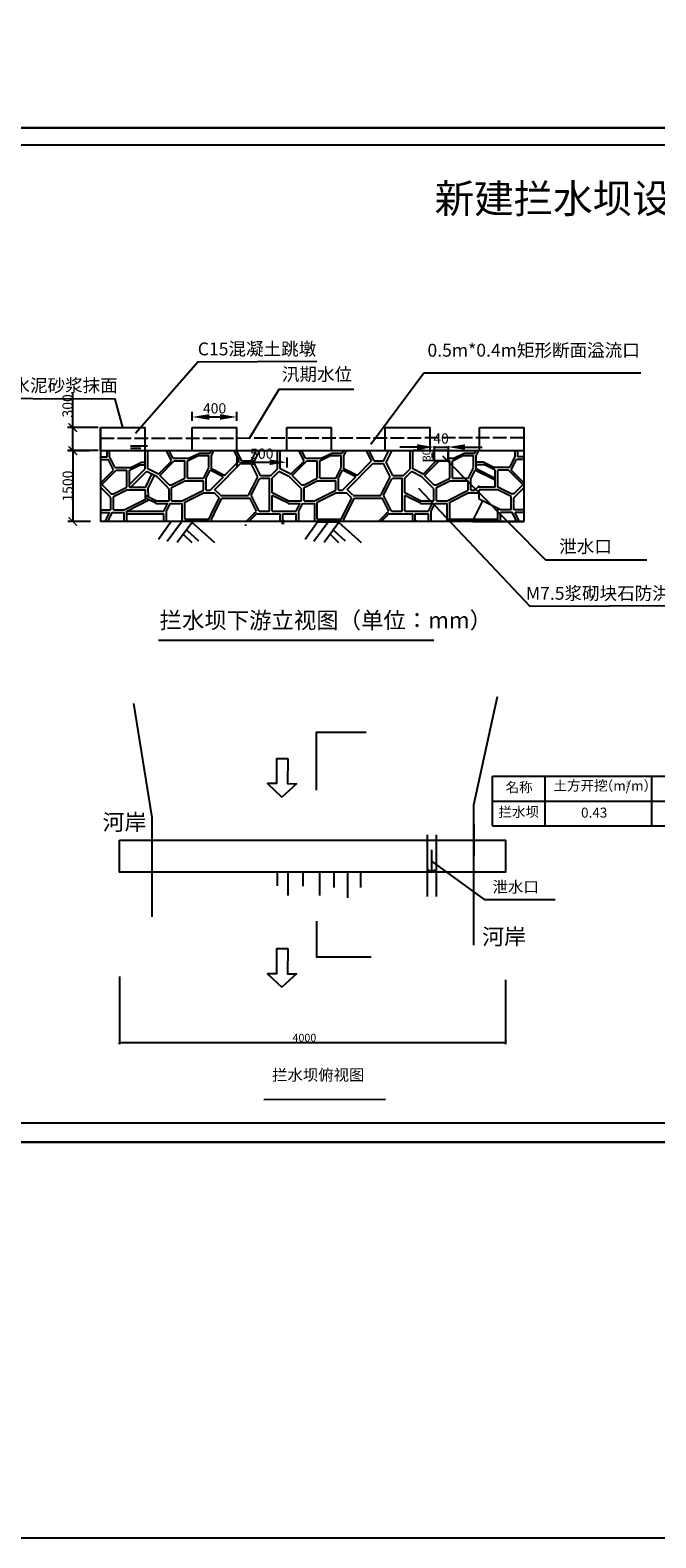
# Model space of a CAD drawing. Extents: x -1072 to 8557, y -3551 to 989.
# Drawn here: x 2008 to 2191, y -2795 to -2354 of the extents above; entities that cross this region are included whole.
import ezdxf
from ezdxf.enums import TextEntityAlignment as Align

# ---------------------------------------------------------------- set-up
doc = ezdxf.new("R2010")
doc.units = 0
doc.header["$LTSCALE"] = 0.5
doc.header["$PDSIZE"] = 0.2
doc.linetypes.add('X3', pattern=[5, 4, -1])
doc.layers.get('0').update_dxf_attribs({"linetype": 'CONTINUOUS'})
doc.layers.get('Defpoints').update_dxf_attribs({"linetype": 'CONTINUOUS'})
doc.styles.get("Standard").update_dxf_attribs({"font": 'rs.shx', "bigfont": 'hztxt.shx'})
doc.styles.add('仿宋0.8', font='txt', dxfattribs={"width": 0.8})
doc.styles.add('宋体', font='txt')
doc.dimstyles.new('50', dxfattribs={"dimtxt": 10, "dimasz": 2.5005, "dimexe": 1.5, "dimexo": 0.6295, "dimtad": 1, "dimdec": 0, "dimlfac": 50, "dimzin": 0, "dimdsep": 46, "dimtxsty": 'Standard', "dimblk": 'ARCHTICK', "dimcen": 2.5, "dimadec": 0, "dimazin": 0, "dimtfac": 1, "dimtdec": 0, "dimtmove": 0, "dimatfit": 3, "dimldrblk": 'ARCHTICK', "dimfxl": 0, "dimtolj": 1, "dimtzin": 0, "dimarcsym": 0})
doc.dimstyles.new('ISO1-50', dxfattribs={"dimtxt": 2.5, "dimasz": 2.5, "dimexe": 1.5, "dimexo": 2, "dimtad": 1, "dimdec": 0, "dimlfac": 50, "dimtxsty": '仿宋0.8', "dimcen": 2.5, "dimadec": 0, "dimazin": 0, "dimtfac": 1, "dimtdec": 0, "dimtmove": 0, "dimatfit": 3, "dimfxl": 0, "dimarcsym": 0})

# ---------------------------------------------------------------- blocks, each defined once
blk = doc.blocks.new('_ArchTick')
at = {"color": 0, "linetype": 'ByBlock', "const_width": 0.15}
blk.add_lwpolyline([(-0.5, -0.5), (0.5, 0.5)], dxfattribs=at)
blk = doc.blocks.new('gc086')
for p, q in [((0, 0), (7, 0)), ((7, 0), (6.18, 0.57)), ((7, 0), (6.18, -0.57))]:
    blk.add_line(p, q)
blk = doc.blocks.new('*D57')
at = {"color": 0, "lineweight": -2, "transparency": 16777216}
for p, q in [((2121.27, -2475.83), (2116.27, -2475.83)), ((2126.27, -2475.56), (2126.27, -2477.33)), ((2126.27, -2475.83), (2130.36, -2475.83)), ((2130.36, -2475.59), (2130.36, -2477.33)), ((2135.36, -2475.83), (2140.36, -2475.83))]:
    blk.add_line(p, q, dxfattribs=at)
at = {"color": 0, "transparency": 16777216}
for points in [[(2121.27, -2475), (2121.27, -2476.67), (2126.27, -2475.83)], [(2135.36, -2475), (2135.36, -2476.67), (2130.36, -2475.83)]]:
    blk.add_solid(points, dxfattribs=at)
at = {"layer": 'Defpoints', "color": 0, "transparency": 16777216}
for p in [(2126.27, -2473.56), (2130.36, -2473.59), (2130.36, -2475.83)]:
    blk.add_point(p, dxfattribs=at)
at = {"color": 0, "transparency": 16777216, "insert": (2128.32, -2473.71), "char_height": 3, "attachment_point": 5, "style": '仿宋0.8'}
blk.add_mtext('40', dxfattribs=at)
blk = doc.blocks.new('*D58')
at = {"color": 0, "lineweight": -2, "transparency": 16777216}
for p, q in [((2055.4, -2468.11), (2055.4, -2465.52)), ((2060.4, -2467.02), (2063.52, -2467.02)), ((2068.52, -2468.11), (2068.52, -2465.52))]:
    blk.add_line(p, q, dxfattribs=at)
at = {"color": 0, "transparency": 16777216}
for points in [[(2060.4, -2466.19), (2060.4, -2467.85), (2055.4, -2467.02)], [(2063.52, -2466.19), (2063.52, -2467.85), (2068.52, -2467.02)]]:
    blk.add_solid(points, dxfattribs=at)
at = {"layer": 'Defpoints', "color": 0, "transparency": 16777216}
for p in [(2068.52, -2467.02), (2055.4, -2470.11), (2068.52, -2470.11)]:
    blk.add_point(p, dxfattribs=at)
at = {"color": 0, "transparency": 16777216, "insert": (2061.96, -2464.89), "char_height": 3, "attachment_point": 5, "style": '仿宋0.8'}
blk.add_mtext('400', dxfattribs=at)
blk = doc.blocks.new('*D59')
at = {"color": 0, "lineweight": -2, "transparency": 16777216}
for p, q in [((2068.52, -2478.85), (2068.52, -2481.77)), ((2073.52, -2480.27), (2078.1, -2480.27)), ((2083.1, -2478.84), (2083.1, -2481.77))]:
    blk.add_line(p, q, dxfattribs=at)
at = {"color": 0, "transparency": 16777216}
for points in [[(2073.52, -2479.43), (2073.52, -2481.1), (2068.52, -2480.27)], [(2078.1, -2479.43), (2078.1, -2481.1), (2083.1, -2480.27)]]:
    blk.add_solid(points, dxfattribs=at)
at = {"layer": 'Defpoints', "color": 0, "transparency": 16777216}
for p in [(2068.52, -2476.85), (2083.1, -2476.84), (2083.1, -2480.27)]:
    blk.add_point(p, dxfattribs=at)
at = {"color": 0, "transparency": 16777216, "insert": (2075.81, -2478.14), "char_height": 3, "attachment_point": 5, "style": '仿宋0.8'}
blk.add_mtext('500', dxfattribs=at)
blk = doc.blocks.new('*D60')
at = {"color": 0, "linetype": 'ByBlock', "lineweight": -2, "ltscale": 0.5, "transparency": 16777216}
for p, q in [((2020.39, -2470.12), (2020.39, -2459.9)), ((2027.88, -2470.12), (2018.89, -2470.12)), ((2020.39, -2476.86), (2020.39, -2470.12))]:
    blk.add_line(p, q, dxfattribs=at)
at = {"color": 0, "lineweight": -2, "ltscale": 0.5, "transparency": 16777216}
blk.add_line((2027.88, -2476.86), (2018.89, -2476.86), dxfattribs=at)
at = {"layer": 'Defpoints', "color": 0, "linetype": 'ByBlock', "ltscale": 0.5, "transparency": 16777216}
for p in [(2028.51, -2470.12), (2020.39, -2476.86), (2028.51, -2476.86)]:
    blk.add_point(p, dxfattribs=at)
at = {"color": 0, "linetype": 'ByBlock', "lineweight": -2, "ltscale": 0.5, "transparency": 16777216, "xscale": 2.5, "yscale": 2.5, "zscale": 2.5}
for p, rotation in [((2020.39, -2470.12), 90), ((2020.39, -2476.86), 270)]:
    blk.add_blockref('_ArchTick', p, dxfattribs=dict(at, rotation=rotation))
at = {"color": 0, "linetype": 'ByBlock', "lineweight": -3, "ltscale": 0.5, "transparency": 16777216, "insert": (2018.89, -2463.76), "char_height": 3, "attachment_point": 5, "rotation": 90}
blk.add_mtext('\\A1;300', dxfattribs=at)

msp = doc.modelspace()

# ---------------------------------------------------------------- linework, layer by layer
at = {"linetype": 'Continuous', "ltscale": 10}
for p, q in [((2107.747254, -2474.975936), (2123.300589, -2454.110888)), ((2123.300589, -2454.110888), (2186.78738, -2454.110888))]:
    msp.add_line(p, q, dxfattribs=at)
at = {"linetype": 'Continuous'}
for p, q in [((2028.510808, -2470.132056), (2030.450602, -2470.132056)), ((2030.43787, -2470.185333), (2030.464509, -2470.132056)), ((2028.510808, -2478.667147), (2030.450602, -2478.667147)), ((2028.510808, -2479.443064), (2030.83856, -2479.443064)), ((2030.450602, -2478.667147), (2030.450602, -2476.855134)), ((2032.379043, -2482.510896), (2030.827206, -2479.407215)), ((2032.767002, -2481.734979), (2031.215165, -2478.631298)), ((2031.226519, -2478.667147), (2031.226519, -2476.854942)), ((2037.426109, -2481.768726), (2040.529787, -2480.216884)), ((2040.537527, -2480.218981), (2041.627498, -2480.218981)), ((2041.627498, -2482.22575), (2041.627498, -2476.855127)), ((2042.403415, -2482.22575), (2042.403415, -2476.854891)), ((2045.48909, -2483.798197), (2049.368667, -2479.91862)), ((2045.891094, -2484.17211), (2050.158626, -2479.904578)), ((2049.375423, -2479.862439), (2047.87082, -2476.853227)), ((2049.763381, -2479.086521), (2048.646619, -2476.852991)), ((2049.77463, -2479.122081), (2054.430134, -2479.122081)), ((2050.162589, -2479.897998), (2053.266258, -2479.897998)), ((2053.266258, -2484.941461), (2053.266258, -2479.897998)), ((2054.034426, -2479.89594), (2057.138104, -2478.344098)), ((2054.042176, -2484.941461), (2054.042176, -2479.897998)), ((2054.422385, -2479.120023), (2057.526063, -2477.56818)), ((2057.145845, -2478.346164), (2060.249514, -2478.346164)), ((2057.533804, -2477.570246), (2060.637473, -2477.570246)), ((2060.249514, -2481.837792), (2060.249514, -2478.346164)), ((2060.624845, -2477.623111), (2061.011788, -2476.849227)), ((2061.012804, -2478.399028), (2061.787824, -2476.848991)), ((2061.025432, -2482.22575), (2061.025432, -2478.346164)), ((2064.90705, -2484.16613), (2069.174582, -2479.898598)), ((2069.165757, -2479.871322), (2067.653702, -2476.847205)), ((2069.946116, -2479.880205), (2068.429501, -2476.846969)), ((2069.948481, -2479.897998), (2072.664192, -2479.897998)), ((2072.651564, -2479.950863), (2074.204393, -2476.845211)), ((2073.427482, -2480.338821), (2075.174438, -2476.844916)), ((2075.368654, -2484.129984), (2073.428871, -2480.250409)), ((2080.423366, -2482.22575), (2080.423366, -2476.794329)), ((2081.199283, -2482.22575), (2081.199283, -2476.843082)), ((2084.284887, -2483.79828), (2088.164464, -2479.918703)), ((2084.686946, -2484.172138), (2088.954478, -2479.904606)), ((2088.171239, -2479.8623), (2086.660802, -2476.84142)), ((2088.559198, -2479.086382), (2087.436601, -2476.841183)), ((2088.570498, -2479.122081), (2093.226002, -2479.122081)), ((2088.958457, -2479.897998), (2092.062126, -2479.897998)), ((2092.062126, -2484.941461), (2092.062126, -2479.897998)), ((2092.830295, -2479.895924), (2095.933973, -2478.344082)), ((2092.838044, -2484.941461), (2092.838044, -2479.897998)), ((2093.218253, -2479.120007), (2096.321931, -2477.568165)), ((2095.941713, -2478.346164), (2099.045382, -2478.346164)), ((2096.329672, -2477.570246), (2099.433341, -2477.570246)), ((2099.045382, -2481.837792), (2099.045382, -2478.346164)), ((2099.420661, -2477.623317), (2099.813613, -2476.837416)), ((2099.80862, -2478.399235), (2100.589649, -2476.83718)), ((2099.8213, -2482.22575), (2099.8213, -2478.346164)), ((2103.70293, -2484.16613), (2107.970462, -2479.898598)), ((2107.961591, -2479.871218), (2106.443684, -2476.835398)), ((2108.741967, -2479.880136), (2107.219483, -2476.835162)), ((2108.744349, -2479.897998), (2111.46006, -2479.897998)), ((2111.447381, -2479.951069), (2113.006218, -2476.8334)), ((2112.223298, -2480.339028), (2113.976263, -2476.833105)), ((2114.164471, -2484.129845), (2112.224688, -2480.25027)), ((2119.219234, -2482.22575), (2119.219234, -2476.794329)), ((2119.248064, -2476.838892), (2119.244369, -2476.831501)), ((2119.995151, -2482.22575), (2119.995151, -2476.794329)), ((2119.995151, -2476.794329), (2123.098821, -2476.794329)), ((2123.080685, -2483.798362), (2126.90331, -2479.828866)), ((2123.098821, -2476.794329), (2125.426573, -2476.794329)), ((2123.482799, -2484.172165), (2127.750331, -2479.904633)), ((2127.754325, -2479.897998), (2130.857994, -2479.897998)), ((2130.344174, -2479.122081), (2132.02187, -2479.122081)), ((2130.857994, -2484.941461), (2130.857994, -2479.897998)), ((2131.626163, -2479.895909), (2134.729841, -2478.344066)), ((2131.633912, -2484.941461), (2131.633912, -2479.897998)), ((2132.014122, -2479.119991), (2135.1178, -2477.568149)), ((2134.737581, -2478.346164), (2137.84125, -2478.346164)), ((2135.12554, -2477.570246), (2138.229209, -2477.570246)), ((2137.84125, -2481.837792), (2137.84125, -2478.346164)), ((2138.216478, -2477.623524), (2138.615438, -2476.825605)), ((2138.604436, -2478.399441), (2139.391474, -2476.825369)), ((2138.617168, -2482.22575), (2138.617168, -2478.346164)), ((2140.673476, -2480.241433), (2138.617168, -2480.241433)), ((2143.784894, -2481.791178), (2140.681217, -2480.239335)), ((2148.444002, -2481.75743), (2149.995839, -2478.653749)), ((2148.831961, -2482.533347), (2150.383798, -2479.429667)), ((2149.984485, -2478.689598), (2149.984485, -2476.825472)), ((2152.700196, -2479.465515), (2150.372443, -2479.465515)), ((2150.760402, -2478.689598), (2150.760402, -2476.82528)), ((2152.700196, -2478.689598), (2150.760402, -2478.689598)), ((2028.492673, -2486.447097), (2032.37225, -2482.56752)), ((2028.894787, -2486.8209), (2033.162319, -2482.553368)), ((2032.778354, -2481.770816), (2037.433858, -2481.770816)), ((2033.166312, -2482.546733), (2036.269982, -2482.546733)), ((2036.269982, -2487.590196), (2036.269982, -2482.546733)), ((2037.038151, -2482.544644), (2040.141829, -2480.992801)), ((2037.045899, -2486.809954), (2041.627441, -2482.228413)), ((2037.045899, -2487.590196), (2037.045899, -2482.546733)), ((2037.429533, -2487.590196), (2042.015399, -2483.00433)), ((2040.149569, -2480.994899), (2041.627498, -2480.994899)), ((2041.688672, -2487.643474), (2043.616348, -2483.78813)), ((2045.124502, -2484.542205), (2042.020821, -2482.990368)), ((2045.51246, -2483.766288), (2042.40878, -2482.214451)), ((2045.512335, -2484.943194), (2045.124383, -2484.555242)), ((2048.232189, -2487.663036), (2045.51648, -2484.947327)), ((2048.62085, -2486.887821), (2045.905138, -2484.172109)), ((2049.378922, -2486.879196), (2053.258493, -2484.939406)), ((2054.042176, -2484.941461), (2058.69768, -2484.941461)), ((2058.685052, -2484.994326), (2060.236894, -2481.890648)), ((2059.473597, -2487.657172), (2059.473597, -2484.941461)), ((2059.500944, -2484.914377), (2060.664821, -2482.586627)), ((2064.522436, -2484.542153), (2060.642861, -2482.60237)), ((2064.910395, -2484.154194), (2061.03082, -2482.214411)), ((2061.437532, -2487.635647), (2064.541199, -2484.53198)), ((2062.575128, -2487.661928), (2069.558399, -2480.678656)), ((2069.560523, -2480.673916), (2072.664192, -2480.673916)), ((2074.592737, -2484.517943), (2072.652954, -2480.638368)), ((2073.083939, -2487.621204), (2074.635781, -2484.517526)), ((2073.083939, -2487.621204), (2074.635781, -2484.517526)), ((2074.980972, -2485.343009), (2075.368927, -2484.955054)), ((2075.379903, -2484.165544), (2078.483572, -2484.165544)), ((2075.379903, -2484.941461), (2078.095614, -2484.941461)), ((2078.095614, -2487.657172), (2078.095614, -2484.941461)), ((2078.483518, -2484.168215), (2080.423321, -2482.228413)), ((2078.871477, -2484.944132), (2080.811279, -2483.00433)), ((2078.871531, -2487.657172), (2078.871531, -2484.941461)), ((2083.92037, -2484.542153), (2080.816689, -2482.990316)), ((2084.308329, -2483.766236), (2081.204648, -2482.214399)), ((2084.308215, -2484.943194), (2083.920263, -2484.555242)), ((2087.028094, -2487.663061), (2084.312385, -2484.947352)), ((2087.416758, -2486.887849), (2084.701046, -2484.172136)), ((2088.17479, -2486.879181), (2092.054362, -2484.939391)), ((2092.838044, -2484.941461), (2097.493548, -2484.941461)), ((2097.480868, -2484.994532), (2099.03271, -2481.890854)), ((2098.269465, -2487.657172), (2098.269465, -2484.941461)), ((2098.296916, -2484.914271), (2099.460793, -2482.586521)), ((2103.318304, -2484.542101), (2099.43873, -2482.602318)), ((2103.706263, -2484.154142), (2099.826688, -2482.214359)), ((2100.233495, -2487.635565), (2103.337162, -2484.531898)), ((2101.371008, -2487.661928), (2108.354279, -2480.678656)), ((2108.356391, -2480.673916), (2111.46006, -2480.673916)), ((2113.388553, -2484.517804), (2111.44877, -2480.638229)), ((2111.879929, -2487.621064), (2113.431771, -2484.517386)), ((2111.879929, -2487.621064), (2113.431771, -2484.517386)), ((2113.776797, -2485.343064), (2114.164752, -2484.955109)), ((2114.175771, -2484.165544), (2117.27944, -2484.165544)), ((2114.175771, -2484.941461), (2116.891482, -2484.941461)), ((2116.891482, -2487.657172), (2116.891482, -2484.941461)), ((2117.279398, -2484.168215), (2119.219201, -2482.228413)), ((2117.667357, -2484.944132), (2119.607159, -2483.00433)), ((2117.667399, -2487.657172), (2117.667399, -2484.941461)), ((2122.716238, -2484.542101), (2119.612558, -2482.990264)), ((2123.104197, -2483.766184), (2120.000517, -2482.214347)), ((2123.104095, -2484.943194), (2122.716143, -2484.555242)), ((2125.823999, -2487.663086), (2123.108289, -2484.947376)), ((2126.212665, -2486.887876), (2123.496953, -2484.172164)), ((2126.970659, -2486.879165), (2130.85023, -2484.939375)), ((2131.633912, -2484.941461), (2136.289416, -2484.941461)), ((2136.276684, -2484.994739), (2137.828527, -2481.891061)), ((2137.065333, -2487.657172), (2137.065333, -2484.941461)), ((2137.092889, -2484.914165), (2138.256766, -2482.586415)), ((2144.165105, -2485.567512), (2138.234598, -2482.602266)), ((2141.061435, -2481.01735), (2138.617168, -2481.01735)), ((2144.165105, -2484.985575), (2138.622557, -2482.214307)), ((2144.172853, -2482.567095), (2141.069175, -2481.015253)), ((2148.43265, -2481.793267), (2143.777146, -2481.793267)), ((2144.165105, -2487.612648), (2144.165105, -2482.569185)), ((2144.941022, -2487.612648), (2144.941022, -2482.569185)), ((2148.044691, -2482.569185), (2144.941022, -2482.569185)), ((2152.316217, -2486.843352), (2148.048685, -2482.57582)), ((2152.718331, -2486.469548), (2148.838754, -2482.589971)), ((2031.235986, -2490.311821), (2028.520277, -2487.596111)), ((2031.624653, -2489.536611), (2028.908941, -2486.820899)), ((2032.382647, -2489.5279), (2036.262218, -2487.58811)), ((2032.382647, -2490.303817), (2036.262218, -2488.364027)), ((2036.269982, -2488.366114), (2041.701403, -2488.366114)), ((2037.045899, -2487.590196), (2041.701403, -2487.590196)), ((2041.701403, -2490.305907), (2041.701403, -2488.366114)), ((2048.600484, -2488.031343), (2048.212526, -2487.643385)), ((2048.610754, -2486.881255), (2049.386671, -2486.881255)), ((2048.610754, -2491.536759), (2048.610754, -2488.045131)), ((2049.378922, -2487.655114), (2053.258493, -2485.715324)), ((2049.386671, -2491.536759), (2049.386671, -2487.657172)), ((2049.386671, -2487.657172), (2049.386671, -2487.657172)), ((2052.48665, -2491.532723), (2058.694006, -2488.429038)), ((2053.261283, -2491.921324), (2058.692711, -2489.205604)), ((2053.266258, -2485.717379), (2058.69768, -2485.717379)), ((2058.69768, -2487.657172), (2058.69768, -2485.717379)), ((2058.69768, -2488.433089), (2058.69768, -2487.657172)), ((2058.69768, -2489.209007), (2061.801349, -2489.209007)), ((2059.473597, -2488.433089), (2059.473597, -2487.657172)), ((2059.473597, -2488.433089), (2060.637473, -2488.433089)), ((2060.642653, -2488.430538), (2061.418571, -2487.65462)), ((2063.361332, -2490.765472), (2061.809485, -2489.213625)), ((2063.716125, -2489.956389), (2061.9703, -2488.210564)), ((2061.99759, -2488.239478), (2062.579528, -2487.65754)), ((2071.915606, -2489.95784), (2073.079483, -2487.63009)), ((2071.915606, -2489.95784), (2073.079483, -2487.63009)), ((2072.691523, -2489.95784), (2073.8554, -2487.63009)), ((2073.855415, -2487.630087), (2075.019292, -2485.302338)), ((2078.095614, -2494.640428), (2078.095614, -2487.657172)), ((2078.871531, -2489.209007), (2078.871531, -2487.657172)), ((2083.530989, -2491.524716), (2078.875485, -2489.196969)), ((2087.396312, -2488.031291), (2087.008354, -2487.643333)), ((2087.406622, -2486.881255), (2088.182539, -2486.881255)), ((2087.406622, -2491.536759), (2087.406622, -2488.045131)), ((2088.17479, -2487.655098), (2092.054362, -2485.715308)), ((2088.182539, -2491.536759), (2088.182539, -2487.657172)), ((2088.182539, -2487.657172), (2088.182539, -2487.657172)), ((2091.282518, -2491.532707), (2097.489874, -2488.429023)), ((2092.057152, -2491.921308), (2097.488579, -2489.205588)), ((2092.062126, -2485.717379), (2097.493548, -2485.717379)), ((2097.493548, -2487.657172), (2097.493548, -2485.717379)), ((2097.493548, -2488.433089), (2097.493548, -2487.657172)), ((2097.493548, -2489.209007), (2100.597217, -2489.209007)), ((2098.269465, -2488.433089), (2098.269465, -2487.657172)), ((2098.269465, -2488.433089), (2099.433341, -2488.433089)), ((2099.438542, -2488.43053), (2100.21446, -2487.654612)), ((2102.157212, -2490.765472), (2100.605365, -2489.213625)), ((2102.511895, -2489.956279), (2100.76607, -2488.210454)), ((2100.79347, -2488.239478), (2101.375408, -2487.65754)), ((2110.711578, -2489.957734), (2111.875456, -2487.629984)), ((2110.711578, -2489.957734), (2111.875456, -2487.629984)), ((2111.487496, -2489.957734), (2112.651373, -2487.629984)), ((2112.651387, -2487.629982), (2113.815265, -2485.302232)), ((2116.891482, -2494.640428), (2116.891482, -2487.657172)), ((2117.667399, -2489.209007), (2117.667399, -2487.657172)), ((2122.326857, -2491.524663), (2117.671354, -2489.196917)), ((2126.19214, -2488.031239), (2125.804182, -2487.643281)), ((2126.20249, -2486.881255), (2126.978407, -2486.881255)), ((2126.20249, -2491.536759), (2126.20249, -2488.045131)), ((2126.970659, -2487.655082), (2130.85023, -2485.715292)), ((2126.978407, -2491.536759), (2126.978407, -2487.657172)), ((2126.978407, -2487.657172), (2126.978407, -2487.657172)), ((2130.078387, -2491.532691), (2136.285742, -2488.429007)), ((2130.85302, -2491.921292), (2136.284448, -2489.205573)), ((2130.857994, -2485.717379), (2136.289416, -2485.717379)), ((2136.289416, -2487.657172), (2136.289416, -2485.717379)), ((2136.289416, -2488.433089), (2136.289416, -2487.657172)), ((2136.289416, -2489.209007), (2139.24498, -2489.209007)), ((2137.065333, -2488.433089), (2137.065333, -2487.657172)), ((2137.065333, -2488.433089), (2138.229209, -2488.433089)), ((2138.23443, -2488.430522), (2139.010348, -2487.654604)), ((2139.029457, -2487.635483), (2139.593689, -2487.071251)), ((2139.522332, -2487.665925), (2139.363101, -2487.347464)), ((2144.165105, -2487.612648), (2139.5096, -2487.612648)), ((2139.5096, -2490.328358), (2139.5096, -2488.388565)), ((2144.941022, -2488.388565), (2139.5096, -2488.388565)), ((2148.828357, -2489.550351), (2144.948786, -2487.610561)), ((2148.828357, -2490.326269), (2144.948786, -2488.386479)), ((2149.586351, -2489.559062), (2152.302063, -2486.84335)), ((2149.975018, -2490.334272), (2152.690727, -2487.618563)), ((2031.604128, -2490.679974), (2031.21617, -2490.292016)), ((2031.614478, -2489.52999), (2032.390395, -2489.52999)), ((2031.614478, -2494.185494), (2031.614478, -2490.693866)), ((2032.390395, -2494.185494), (2032.390395, -2490.305907)), ((2032.390395, -2490.305907), (2032.390395, -2490.305907)), ((2035.490374, -2494.181427), (2041.69773, -2491.077742)), ((2036.265008, -2494.570027), (2042.724077, -2491.295165)), ((2044.73512, -2491.524768), (2041.701403, -2490.007912)), ((2041.701403, -2491.081824), (2041.701403, -2490.305907)), ((2044.73512, -2492.300685), (2041.701403, -2490.78383)), ((2042.477321, -2491.081824), (2042.50125, -2491.081824)), ((2044.731167, -2491.536759), (2045.507085, -2491.536759)), ((2044.731167, -2492.312676), (2045.507085, -2492.312676)), ((2045.507085, -2491.536759), (2048.610754, -2491.536759)), ((2045.507085, -2492.312676), (2048.222795, -2492.312676)), ((2047.08625, -2494.613344), (2048.250128, -2492.285594)), ((2047.862168, -2494.613344), (2049.026045, -2492.285594)), ((2048.998713, -2492.312676), (2052.490341, -2492.312676)), ((2049.386671, -2491.536759), (2052.490341, -2491.536759)), ((2052.490341, -2495.38723), (2052.490341, -2492.312676)), ((2053.266258, -2495.38723), (2053.266258, -2491.924717)), ((2061.05378, -2495.38723), (2063.35388, -2490.78704)), ((2061.829697, -2495.38723), (2064.129797, -2490.78704)), ((2063.741143, -2489.984924), (2071.888275, -2489.984924)), ((2064.129101, -2490.760841), (2072.276234, -2490.760841)), ((2074.204726, -2494.604869), (2072.264943, -2490.725294)), ((2074.985085, -2494.613752), (2072.657339, -2489.958248)), ((2078.871531, -2494.640428), (2078.871531, -2489.984924)), ((2083.530989, -2492.300633), (2078.875485, -2489.972886)), ((2083.527035, -2491.536759), (2084.302953, -2491.536759)), ((2083.527035, -2492.312676), (2084.302953, -2492.312676)), ((2084.302953, -2491.536759), (2087.406622, -2491.536759)), ((2084.302953, -2492.312676), (2087.018663, -2492.312676)), ((2085.882223, -2494.613238), (2087.0461, -2492.285488)), ((2086.65814, -2494.613238), (2087.822017, -2492.285488)), ((2087.794581, -2492.312676), (2091.286209, -2492.312676)), ((2088.182539, -2491.536759), (2091.286209, -2491.536759)), ((2091.286209, -2495.38723), (2091.286209, -2492.312676)), ((2092.062126, -2495.38723), (2092.062126, -2491.924717)), ((2099.849699, -2495.38723), (2102.149748, -2490.787142)), ((2100.625617, -2495.38723), (2102.925666, -2490.787142)), ((2102.537011, -2489.984924), (2110.684143, -2489.984924)), ((2102.924969, -2490.760841), (2111.072102, -2490.760841)), ((2113.000543, -2494.60473), (2111.06076, -2490.725155)), ((2113.780919, -2494.613648), (2111.453172, -2489.958144)), ((2117.667399, -2494.640428), (2117.667399, -2489.984924)), ((2122.326857, -2492.300581), (2117.671354, -2489.972834)), ((2122.322903, -2491.536759), (2123.098821, -2491.536759)), ((2122.322903, -2492.312676), (2123.098821, -2492.312676)), ((2123.098821, -2491.536759), (2126.20249, -2491.536759)), ((2123.098821, -2492.312676), (2125.814531, -2492.312676)), ((2124.678195, -2494.613132), (2125.842073, -2492.285383)), ((2125.454113, -2494.613132), (2126.61799, -2492.285383)), ((2126.590449, -2492.312676), (2130.082077, -2492.312676)), ((2126.978407, -2491.536759), (2130.082077, -2491.536759)), ((2130.082077, -2495.38723), (2130.082077, -2492.312676)), ((2130.857994, -2495.38723), (2130.857994, -2491.924717)), ((2137.841932, -2496.9946), (2140.533968, -2491.610541)), ((2139.5096, -2491.104276), (2139.5096, -2490.328358)), ((2145.72063, -2494.203878), (2139.513274, -2491.100193)), ((2144.941022, -2497.624522), (2144.941022, -2493.814073)), ((2149.596526, -2489.552441), (2148.820609, -2489.552441)), ((2148.820609, -2494.207945), (2148.820609, -2490.328358)), ((2148.820609, -2490.328358), (2148.820609, -2490.328358)), ((2149.596526, -2494.207945), (2149.596526, -2490.716317)), ((2149.606876, -2490.702425), (2149.994834, -2490.314468)), ((2028.510808, -2494.185494), (2031.614478, -2494.185494)), ((2028.510808, -2494.961411), (2031.226519, -2494.961411)), ((2029.920081, -2497.602071), (2031.25406, -2494.934118)), ((2030.695998, -2497.602071), (2032.029978, -2494.934118)), ((2032.002436, -2494.961411), (2035.494065, -2494.961411)), ((2032.390395, -2494.185494), (2035.494065, -2494.185494)), ((2035.494065, -2497.602071), (2035.494065, -2494.961411)), ((2036.269982, -2497.602071), (2036.269982, -2494.573452)), ((2036.269982, -2494.640428), (2045.507085, -2494.640428)), ((2036.269982, -2495.416346), (2045.507085, -2495.416346)), ((2045.507085, -2494.640428), (2047.058919, -2494.640428)), ((2045.507085, -2495.416346), (2047.058919, -2495.416346)), ((2047.058919, -2497.624522), (2047.058919, -2495.416346)), ((2047.834837, -2495.38723), (2047.834837, -2494.640428)), ((2047.834837, -2497.624522), (2047.834837, -2495.38723)), ((2052.490341, -2497.624522), (2052.490341, -2495.38723)), ((2053.266258, -2496.96818), (2053.266258, -2495.38723)), ((2053.266258, -2496.96818), (2060.249514, -2496.96818)), ((2060.250196, -2496.994395), (2061.05378, -2495.38723)), ((2061.025432, -2497.744098), (2061.025432, -2496.96818)), ((2061.026113, -2496.994395), (2061.829697, -2495.38723)), ((2071.234562, -2497.624522), (2073.471854, -2495.38723)), ((2072.010479, -2497.624522), (2074.240166, -2495.394835)), ((2073.471854, -2495.38723), (2074.212085, -2494.646999)), ((2074.216027, -2495.416346), (2081.199283, -2495.416346)), ((2074.991944, -2494.640428), (2078.095614, -2494.640428)), ((2078.871531, -2494.640428), (2084.302953, -2494.640428)), ((2080.933529, -2497.624522), (2081.209381, -2497.348671)), ((2081.199283, -2497.356139), (2081.199283, -2495.416346)), ((2081.587242, -2498.132056), (2082.363159, -2498.132056)), ((2082.540004, -2497.624522), (2081.96941, -2497.339227)), ((2081.975201, -2497.356139), (2081.975201, -2495.416346)), ((2081.975201, -2495.416346), (2084.302953, -2495.416346)), ((2084.302953, -2494.640428), (2085.854787, -2494.640428)), ((2084.302953, -2495.416346), (2085.854787, -2495.416346)), ((2085.854787, -2497.624522), (2085.854787, -2495.416346)), ((2086.630705, -2495.38723), (2086.630705, -2494.640428)), ((2086.630705, -2497.624522), (2086.630705, -2495.38723)), ((2091.286209, -2497.624522), (2091.286209, -2495.38723)), ((2092.062126, -2496.96818), (2092.062126, -2495.38723)), ((2092.062126, -2496.96818), (2099.045382, -2496.96818)), ((2092.062126, -2497.744098), (2098.657424, -2497.744098)), ((2099.046064, -2496.994498), (2099.849699, -2495.38723)), ((2099.8213, -2497.744098), (2099.8213, -2496.96818)), ((2099.821981, -2496.994498), (2100.625617, -2495.38723)), ((2110.030442, -2497.624522), (2112.267734, -2495.38723)), ((2110.806359, -2497.624522), (2113.036129, -2495.394753)), ((2112.267734, -2495.38723), (2113.007938, -2494.647026)), ((2113.011895, -2495.416346), (2119.995151, -2495.416346)), ((2113.787812, -2494.640428), (2116.891482, -2494.640428)), ((2117.667399, -2494.640428), (2123.098821, -2494.640428)), ((2119.729409, -2497.624522), (2120.005288, -2497.348643)), ((2119.995151, -2497.356139), (2119.995151, -2495.416346)), ((2121.335976, -2497.624522), (2120.765279, -2497.339175)), ((2120.771069, -2497.356139), (2120.771069, -2495.416346)), ((2120.771069, -2495.416346), (2123.098821, -2495.416346)), ((2123.098821, -2494.640428), (2124.650655, -2494.640428)), ((2123.098821, -2495.416346), (2124.650655, -2495.416346)), ((2124.650655, -2497.624522), (2124.650655, -2495.416346)), ((2125.426573, -2495.38723), (2125.426573, -2494.640428)), ((2125.426573, -2497.624522), (2125.426573, -2495.38723)), ((2130.082077, -2497.624522), (2130.082077, -2495.38723)), ((2130.857994, -2496.96818), (2130.857994, -2495.38723)), ((2130.857994, -2496.96818), (2144.941022, -2496.96818)), ((2148.820609, -2494.207945), (2145.716939, -2494.207945)), ((2149.208567, -2494.983862), (2145.716939, -2494.983862)), ((2145.716939, -2497.624522), (2145.716939, -2494.983862)), ((2150.515006, -2497.624522), (2149.181026, -2494.956569)), ((2152.700196, -2494.207945), (2149.596526, -2494.207945)), ((2151.290923, -2497.624522), (2149.956944, -2494.956569)), ((2152.700196, -2494.983862), (2149.984485, -2494.983862)), ((2071.112357, -2498.907974), (2071.112357, -2498.520015)), ((2045.491161, -2532.348526), (2126.149408, -2532.348526)), ((2076.413823, -2666.807873), (2112.033512, -2666.786303))]:
    msp.add_line(p, q, dxfattribs=at)
at = {"linetype": 'ByBlock', "lineweight": -3, "ltscale": 0.5}
for p, q in [((2025.324059, -2476.892369), (2018.943854, -2476.892369)), ((2020.443854, -2476.892369), (2020.443854, -2497.624522))]:
    msp.add_line(p, q, dxfattribs=at)
for p, q in [((2123.487833, -2476.827834), (2120.167304, -2476.827834)), ((2126.252487, -2479.828866), (2122.931958, -2479.772038)), ((2125.734123, -2477.725286), (2125.734123, -2478.873985))]:
    msp.add_line(p, q)
at = {"lineweight": -3, "ltscale": 0.5}
msp.add_line((2025.62067, -2497.624522), (2018.943854, -2497.624522), dxfattribs=at)
at = {"linetype": 'ByBlock', "ltscale": 0.5}
for p, q in [((2034.063264, -2630.779803), (2034.063264, -2650.662862)), ((2034.063264, -2650.12403), (2147.14774, -2650.12403))]:
    msp.add_line(p, q, dxfattribs=at)
at = {"ltscale": 0.5}
msp.add_line((2147.14774, -2631.811735), (2147.14774, -2650.662862), dxfattribs=at)
at = {"linetype": 'Continuous', "flags": 128}
for points in [[(-49.568146, 988.77998), (-49.568146, -2795.166081), (8557.498681, -2795.166081)], [(2038.83268, -2471.748454), (2057.105626, -2450.838062), (2091.869862, -2450.722049)], [(2035.069153, -2470.115253), (2032.849788, -2461.783479), (1984.542806, -2461.648632)], [(2028.510808, -2470.115954), (2041.627498, -2470.114551)], [(2028.510808, -2476.853816), (2028.510808, -2470.115954)], [(2028.510808, -2470.132056), (2028.510808, -2497.602071)], [(2028.510808, -2470.154507), (2028.510808, -2497.624522)], [(2041.627498, -2476.852072), (2041.627498, -2470.11421)], [(2055.401852, -2470.111903), (2068.518542, -2470.1105)], [(2055.401852, -2476.849765), (2055.401852, -2470.111903)], [(2068.518542, -2476.84802), (2068.518542, -2470.110159)], [(2083.095337, -2470.105888), (2096.212026, -2470.104486)], [(2083.095337, -2476.84375), (2083.095337, -2470.105888)], [(2096.212026, -2476.842006), (2096.212026, -2470.104144)], [(2111.963974, -2470.099615), (2125.080663, -2470.098212)], [(2111.963974, -2476.837477), (2111.963974, -2470.099615)], [(2125.080663, -2476.835732), (2125.080663, -2470.097871)], [(2139.583506, -2470.090526), (2152.700196, -2470.089123)], [(2139.583506, -2476.828388), (2139.583506, -2470.090526)], [(2152.700196, -2476.826644), (2152.700196, -2470.088782)], [(2152.700196, -2497.624522), (2152.701646, -2476.828627)], [(2044.270045, -2484.114977), (2042.403634, -2487.81886), (2042.485813, -2490.400116)], [(2043.635187, -2497.602071), (2028.510808, -2497.602071)], [(2043.635187, -2497.624522), (2028.510808, -2497.624522)], [(2137.575817, -2497.624522), (2152.700196, -2497.624522)], [(2152.700196, -2497.624522), (2137.87225, -2497.624522)], [(2091.797045, -2576.298603), (2091.797045, -2559.27152), (2106.409412, -2559.27152)], [(2143.355577, -2586.737969), (2143.355577, -2572.225461)], [(2143.355577, -2572.225461), (2225.211505, -2572.225461)], [(2158.831488, -2586.737969), (2158.831488, -2572.225461)], [(2158.831488, -2586.737969), (2158.831488, -2572.225461)], [(2190.054842, -2586.737969), (2190.054842, -2572.225461)], [(2143.355577, -2579.481715), (2227.298955, -2579.481715)], [(2137.87225, -2595.611705), (2137.87225, -2586.187999)], [(2143.355577, -2586.737969), (2227.301493, -2586.737969)], [(2080.325389, -2600.323558), (2080.325389, -2604.312122)], [(2083.375285, -2600.323558), (2083.375285, -2607.119558)], [(2087.84855, -2600.323558), (2087.84855, -2604.337704)], [(2092.72782, -2600.323558), (2092.72782, -2607.152891)], [(2096.89294, -2600.323558), (2096.89294, -2604.743876)], [(2100.918314, -2600.323558), (2100.918314, -2607.751256)], [(2104.718139, -2600.323558), (2104.718139, -2604.817937)], [(2091.797045, -2614.5968), (2091.797045, -2625.021546), (2107.803578, -2625.021546)]]:
    msp.add_lwpolyline(points, dxfattribs=at)
at = {"color": 7, "lineweight": 30}
msp.add_lwpolyline([(1961.608088, -2382.364289), (2381.608088, -2382.364289), (2381.608088, -2679.364289), (1961.608088, -2679.364289)], close=True, dxfattribs=at)
msp.add_lwpolyline([(1979.097259, -2387.353889), (2368.286059, -2387.353889), (2368.286059, -2673.756929), (1979.097259, -2673.756929)], close=True)
at = {"linetype": 'Continuous', "ltscale": 10, "flags": 128}
for points in [[(2072.198856, -2473.176396), (2080.864505, -2458.924508), (2102.765332, -2458.924508)], [(2037.379779, -2475.429248), (2042.31282, -2475.429248)], [(2037.379779, -2476.199043), (2040.385838, -2476.199043)], [(2128.758467, -2478.430854), (2158.891158, -2508.794421), (2188.578087, -2508.794421)], [(2121.672388, -2487.877689), (2154.266922, -2522.425236), (2201.214487, -2522.254278)], [(2049.321151, -2497.568347), (2045.527359, -2502.843623)], [(2052.264444, -2497.767179), (2048.041506, -2503.516353)], [(2055.543718, -2497.581478), (2051.041968, -2503.800889)], [(2055.27888, -2497.846143), (2061.899171, -2503.800889)], [(2092.307234, -2497.568347), (2088.513442, -2502.843623)], [(2095.250527, -2497.767179), (2091.02759, -2503.516353)], [(2098.529802, -2497.581478), (2094.028051, -2503.800889)], [(2098.264963, -2497.846143), (2104.885254, -2503.800889)], [(2052.895585, -2501.418967), (2055.27888, -2503.800889)], [(2053.954855, -2500.228064), (2057.264958, -2503.27156)], [(2095.881668, -2501.418967), (2098.264963, -2503.800889)], [(2096.940938, -2500.228064), (2100.251042, -2503.27156)], [(2043.635187, -2584.290224), (2038.269127, -2550.951484)], [(2137.87225, -2580.533775), (2144.806226, -2548.824349)], [(2080.070287, -2566.96807), (2080.070287, -2574.327872), (2077.487502, -2574.327872), (2081.695593, -2578.296338)], [(2080.070287, -2566.96807), (2083.443712, -2566.986371)], [(2083.443712, -2566.986371), (2083.36386, -2574.34574), (2085.946494, -2574.373763), (2081.695593, -2578.296338)], [(2137.87225, -2589.015111), (2137.87225, -2580.533775)], [(2043.635187, -2613.402066), (2043.635187, -2584.290224)], [(2137.87225, -2604.274361), (2137.87225, -2586.187999)], [(2137.87225, -2621.606825), (2137.87225, -2586.187999)], [(2137.87225, -2586.187999), (2137.87225, -2595.611705)], [(2124.321739, -2607.44227), (2124.321739, -2589.355908)], [(2126.954937, -2607.44227), (2126.954937, -2589.355908)], [(2125.555669, -2597.025261), (2140.983897, -2608.308134), (2161.764747, -2608.308134)], [(2080.070287, -2622.64156), (2080.070287, -2630.001363), (2077.487502, -2630.001363), (2081.695593, -2633.969828)], [(2080.070287, -2622.64156), (2083.443712, -2622.659861)], [(2083.443712, -2622.659861), (2083.36386, -2630.01923), (2085.946494, -2630.047253), (2081.695593, -2633.969828)]]:
    msp.add_lwpolyline(points, dxfattribs=at)
at = {"linetype": 'X3', "ltscale": 2}
msp.add_lwpolyline([(2028.510808, -2473.247883), (2152.700196, -2473.024532), (2152.700196, -2473.024532)], dxfattribs=at)
at = {"linetype": 'ByBlock', "lineweight": -3, "ltscale": 0.5}
for points in [[(2028.510808, -2476.855616), (2152.700196, -2476.828628)], [(2137.87225, -2497.624522), (2043.635187, -2497.624522)], [(2137.87225, -2497.624522), (2043.635187, -2497.624522)]]:
    msp.add_lwpolyline(points, dxfattribs=at)
at = {"linetype": 'ByBlock', "ltscale": 0.5}
msp.add_lwpolyline([(2130.344174, -2476.83021), (2126.252487, -2476.827834), (2126.252487, -2479.829466), (2130.344174, -2479.829466)], close=True, dxfattribs=at)
at = {"linetype": 'Continuous'}
msp.add_lwpolyline([(2126.252487, -2476.829609), (2130.344174, -2476.829609), (2130.344174, -2479.828866), (2126.252487, -2479.828866)], close=True, dxfattribs=at)
at = {"linetype": 'ByBlock', "lineweight": -3, "ltscale": 0.5}
msp.add_lwpolyline([(2034.063264, -2590.899852), (2147.14774, -2590.899852), (2147.14774, -2600.323558), (2034.063264, -2600.323558)], close=True, dxfattribs=at)
for points in [[(2125.584447, -2477.725286), (2125.883798, -2477.725286), (2125.734123, -2476.827234)], [(2125.584447, -2478.873985), (2125.883798, -2478.873985), (2125.734123, -2479.772038)]]:
    msp.add_solid(points)

# ---------------------------------------------------------------- block references
for p, xscale, yscale, zscale, rotation in [((2020.443854, -2476.892369), 2.5, 2.5, 2.5, 90), ((2020.443854, -2497.624522), 2.5, 2.5, 2.5, 270), ((2034.063264, -2650.12403), 0.8982321104995208, 0.8982321104995208, 0.8982321104995208, 180)]:
    msp.add_blockref('_ArchTick', p, dxfattribs=dict(at, xscale=xscale, yscale=yscale, zscale=zscale, rotation=rotation))
at = {"linetype": 'Continuous', "ltscale": 10, "xscale": -0.9423706296870478, "yscale": 1.884741259368639, "zscale": 0.942370629685701, "rotation": 90}
msp.add_blockref('gc086', (2125.555669, -2593.726964), dxfattribs=at)
at = {"linetype": 'ByBlock', "lineweight": -3, "ltscale": 0.5, "xscale": 0.8982321104995208, "yscale": 0.8982321104995208, "zscale": 0.8982321104995208}
msp.add_blockref('_ArchTick', (2147.14774, -2650.12403), dxfattribs=at)

# ---------------------------------------------------------------- texts
at = {"linetype": 'Continuous', "style": '宋体'}
for s, height, p in [('新建拦水坝设计图', 8.4813357, (2172.719193, -2404.178368)), ('C15混凝土跳墩', 3.7694825, (2074.390523, -2447.59213)), ('0.5m*0.4m矩形断面溢流口', 3.76948252, (2155.426929, -2447.966028)), ('汛期水位', 3.7694825, (2091.964159, -2455.002178)), ('5㎝M10水泥砂浆抹面', 3.76948252, (2009.236038, -2458.277633)), ('泄水口', 3.7694825, (2170.62759, -2505.382703)), ('M7.5浆砌块石防洪墙', 3.76948252, (2176.813346, -2519.126121)), ('土方开挖', 2.9025015, (2169.16994, -2575.302159)), ('（m/m）', 2.9025015, (2183.200821, -2575.384991)), ('名称', 2.9025015, (2151.171994, -2575.790491)), ('3', 1.451251, (2182.971519, -2574.674087)), ('拦水坝', 2.9025015, (2151.075467, -2583.021675)), ('0.43', 2.9025015, (2173.164082, -2583.21617)), ('泄水口', 3.2982972, (2150.180727, -2605.032216)), ('拦水坝俯视图', 3.2982972, (2092.33279, -2660.077024))]:
    msp.add_text(s, height=height, dxfattribs=at).set_placement(p, align=Align.MIDDLE)
at = {"style": '宋体'}
msp.add_text('拦水坝下游立视图（单位：mm）', height=4.80609021, dxfattribs=at).set_placement((2045.861987, -2528.922755))
at = {"linetype": 'Continuous', "ltscale": 10, "style": '宋体'}
for p in [(2035.584888, -2586.252681), (2146.767, -2619.781083)]:
    msp.add_text('河岸', height=4.7118531, dxfattribs=at).set_placement(p, align=Align.MIDDLE)
at = {"linetype": 'Continuous', "style": '宋体'}
msp.add_text('4000', height=2.2990144, dxfattribs=at).set_placement((2084.794623, -2649.899517))
at = {"insert": (2124.360102, -2478.20916), "char_height": 2.2990144, "attachment_point": 5, "rotation": 90, "style": '仿宋0.8'}
msp.add_mtext('30', dxfattribs=at)
at = {"linetype": 'ByBlock', "lineweight": -3, "ltscale": 0.5, "insert": (2018.943854, -2487.258446), "char_height": 3, "attachment_point": 5, "rotation": 90}
msp.add_mtext('\\A1;1500', dxfattribs=at)

# ---------------------------------------------------------------- dimensions: what is measured, and where the dimension line sits
at = {"linetype": 'ByBlock', "lineweight": -3, "ltscale": 0.5}
dim = msp.add_linear_dim(base=(2020.388869, -2476.855616), p1=(2028.510808, -2470.115954), p2=(2028.510808, -2476.855616), angle=90, text='300', dimstyle='50', override={"dimtxt": 3, "dimasz": 2.5, "dimgap": 0}, dxfattribs=at)
dim.commit()
dim.dimension.update_dxf_attribs({"geometry": '*D60', "text_midpoint": (2020.388869, -2463.758811), "dimtype": 160})
for base, p1, p2, text, picture, middle in [((2068.518542, -2467.019698), (2055.401852, -2470.111903), (2068.518542, -2470.110159), '400', '*D58', (2061.960197, -2464.894698)), ((2083.095337, -2480.266372), (2068.518542, -2476.84802), (2083.095337, -2476.84375), '500', '*D59', (2075.806939, -2478.141372))]:
    dim = msp.add_linear_dim(base=base, p1=p1, p2=p2, text=text, dimstyle='ISO1-50', override={"dimtxt": 3, "dimasz": 5})
    dim.commit()
    dim.dimension.update_dxf_attribs({"geometry": picture, "text_midpoint": middle})
dim = msp.add_linear_dim(base=(2130.362988, -2475.834319), p1=(2126.271308, -2473.560124), p2=(2130.362988, -2473.58577), text='40', dimstyle='ISO1-50', override={"dimtxt": 3, "dimasz": 5})
dim.commit()
dim.dimension.update_dxf_attribs({"geometry": '*D57', "text_midpoint": (2128.317148, -2475.834319), "dimtype": 160})

doc.saveas('drawing.dxf')
